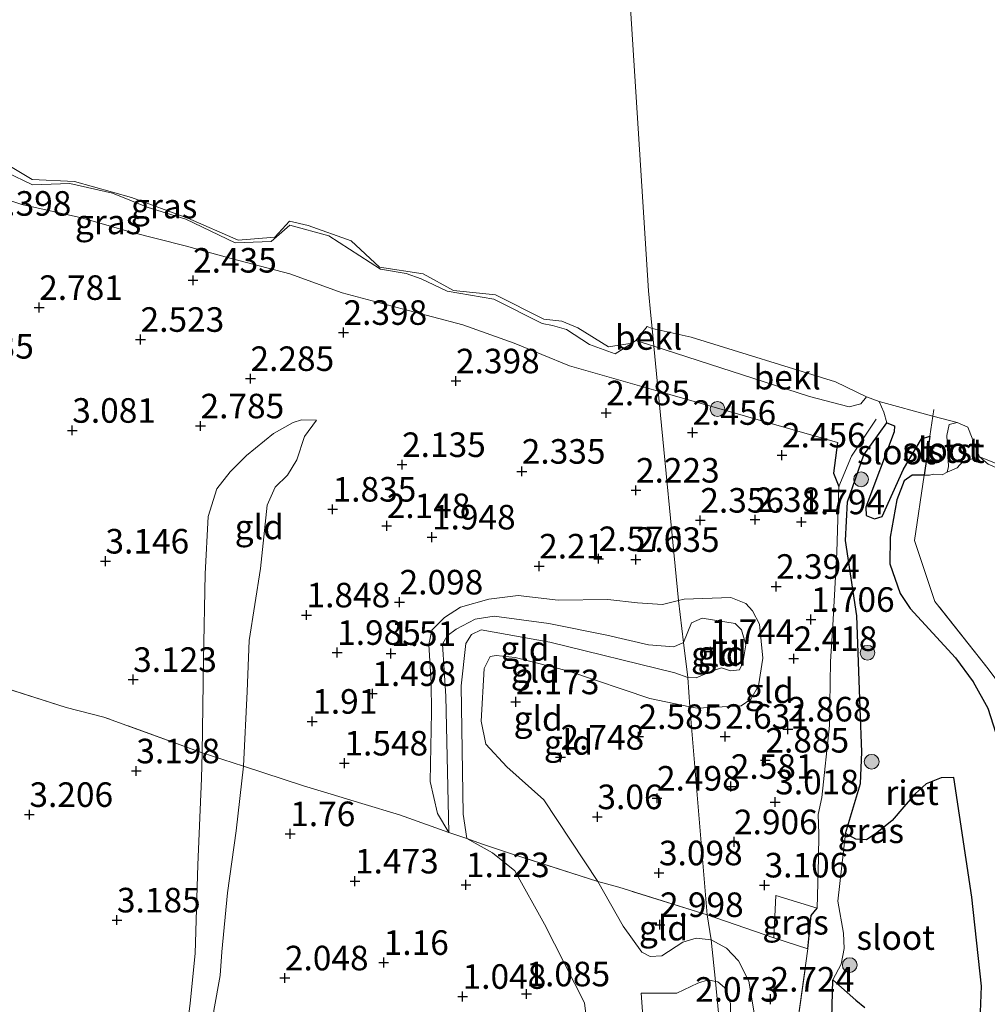
# Model space of a CAD drawing. Units: metres. Extents: x 139997 to 150008, y 412500 to 418753.
# Drawn here: x 140941 to 141040, y 416905 to 417005 of the extents above; entities that cross this region are included whole.
import ezdxf
from ezdxf.enums import TextEntityAlignment as Align

# ---------------------------------------------------------------- set-up
doc = ezdxf.new("R2010")
doc.units = ezdxf.units.M
doc.linetypes.add('IE-TERREINAFSCHEIDING', pattern=[10, 8, -2])
doc.layers.get('0').update_dxf_attribs({"lineweight": 25})
for name, color, linetype, lineweight in [('B-ME-GR-BOOM-S-B1', 93, 'Continuous', 18), ('B-ME-GW-KRUINLIJN-L-B1', 93, 'Continuous', 18), ('B-ME-GW-TEENLIJN-L-B1', 93, 'Continuous', 18), ('B-ME-IE-GRASLAND-GV-B6', 93, 'Continuous', 18), ('B-ME-IE-GRONDWERKLIJN-GROND_INGERICHT-GV-B6', 253, 'Continuous', 18), ('B-ME-IE-HULPGEOMETRIE-L-B1', 53, 'Continuous', 18), ('B-ME-IE-TERREINAFSCHEIDING-RASTERHEKWERK-L-B1', 8, 'IE-TERREINAFSCHEIDING', 18), ('B-ME-OB-BEKLEDING-GV-B6', 253, 'Continuous', 18), ('B-ME-OB-WATERLIJN-L-B1', 133, 'OB-WATERLIJN', 18), ('B-ME-OG-WATER-GV-B6', 153, 'Continuous', 18)]:
    doc.layers.add(name, color=color, linetype=linetype, lineweight=lineweight)
for name, color, linetype in [('B-ME-GW-HOOGTEPUNT-S-B1', 10, 'Continuous'), ('B-ME-GW-INSTEEKWATERGANG-L-B1', 10, 'Continuous'), ('B-ME-IE-RIET-GV-B6', 10, 'Continuous')]:
    doc.layers.add(name, color=color, linetype=linetype)
doc.styles.add('NLCS-ISO', font='NLCS-ISO.TTF')
doc.linetypes.add('OB-WATERLIJN', pattern='A,10,[32,NLCS.SHX,S=2,R=0,X=0,Y=0],-12', length=22)

# ---------------------------------------------------------------- blocks, each defined once
blk = doc.blocks.new('hoogtepunt')
for p, q in [((-0.5, 0), (0.5, 0)), ((0, 0.5), (0, -0.5))]:
    blk.add_line(p, q)
blk = doc.blocks.new('boom')
h = blk.add_hatch(color=256)
edge = h.paths.add_edge_path()
edge.add_arc((0, 0), 0.75, 0, 360)
blk.add_circle((0, 0), 0.75)

msp = doc.modelspace()

# ---------------------------------------------------------------- linework, layer by layer
at = {"layer": 'B-ME-GW-INSTEEKWATERGANG-L-B1'}
for points in [[(141024.343, 416961.917, 1.979), (141023.924, 416958.783, 1.885), (141024.473, 416957.436, 1.731)], [(141021.31, 416910.377, 2.706), (141021.648, 416913.77, 2.444), (141022.258, 416914.506, 2.5)]]:
    msp.add_polyline3d(points, dxfattribs=at)
at = {"layer": 'B-ME-GW-KRUINLIJN-L-B1'}
msp.add_line((141024.343, 416961.917, 1.979), (141006.0891, 416967.1317, 2.3453), dxfattribs=at)
for points in [[(141006.0891, 416967.1317, 2.3453), (140997.036, 416969.718, 2.527), (140991.425, 416972.034, 2.543), (140986.195, 416973.905, 2.422), (140980.01, 416975.5, 2.475), (140973.906, 416977.14, 2.41), (140968.592, 416979.075, 2.344), (140962.633, 416980.647, 2.371), (140957.945, 416981.927, 2.467), (140952.456, 416983.317, 2.287), (140947.391, 416984.766, 2.479), (140941.316, 416986.135, 2.543), (140935.072, 416988.184, 2.521), (140928.555, 416989.929, 2.47), (140922.83, 416991.317, 2.503), (140917.744, 416992.407, 2.522), (140912.419, 416993.869, 2.548), (140906.295, 416995.591, 2.62), (140901.359, 416996.72, 2.783), (140896.478, 416998.351, 2.839), (140894.0985, 416999.1009, 2.7636), (140889.3945, 417000.5835, 2.6145)], [(140964.179, 416960.604, 2.884), (140966.925, 416962.83, 2.559), (140968.932, 416963.955, 2.422), (140969.767, 416964.222, 2.372), (140971.319, 416964.186, 2.197)], [(140964.179, 416960.604, 2.884), (140962.506, 416958.913, 3.084), (140961.173, 416957.191, 3.132), (140960.274, 416954.372, 3.178), (140959.987, 416948.56, 3.122), (140959.808, 416939.802, 3.162), (140959.663, 416930.339, 3.18), (140959.606, 416927.733, 3.111), (140959.236, 416918.947, 3.306), (140958.969, 416909.895, 3.31), (140958.446, 416904.852, 3.354), (140957.823, 416899.762, 3.326), (140956.389, 416894.343, 3.404), (140954.901, 416890.831, 3.402), (140953.033, 416886.511, 3.38), (140951.585, 416883.837, 3.344), (140949.66, 416881.441, 3.334), (140948.79, 416878.537, 3.332), (140946.593, 416873.857, 3.528), (140945.299, 416871.521, 3.692), (140943.144, 416869.417, 3.972)], [(141008.162, 416945.84, 2.473), (141006.509, 416945.44, 2.501), (141003.974, 416945.605, 2.22), (141000.963, 416945.92, 2.314), (140995.912, 416945.876, 2.389), (140991.842, 416946.355, 2.401), (140988.849, 416945.969, 2.251), (140985.955, 416945.148, 2.164), (140984.335, 416944.108, 2.008), (140983.058, 416942.828, 1.996), (140982.726, 416941.359, 1.883)], [(141009.303, 416935.022, 2.556), (141010.045, 416934.869, 2.576), (141014.529, 416935.104, 2.689), (141015.51, 416935.798, 2.67), (141016.292, 416937.161, 2.651), (141016.743, 416939.979, 2.576), (141016.379, 416943.42, 2.314), (141015.672, 416944.775, 2.333), (141015.012, 416945.516, 2.633), (141013.476, 416946.128, 2.651), (141008.733, 416945.979, 2.464), (141008.162, 416945.84, 2.473)], [(140982.881, 416927.399, 1.798), (140982.999, 416934.466, 1.932), (140982.99, 416937.46, 1.982), (140982.726, 416941.359, 1.883)], [(141011.466, 416911.286, 2.875), (141009.93, 416911.471, 3.063), (141008.592, 416911.071, 3.1), (141006.46, 416909.686, 3.1), (141005.262, 416909.61, 3.138), (141004.41, 416910.045, 3.119), (141002.515, 416912.697, 3.194), (140999.95, 416917.238, 3.063), (140994.451, 416925.547, 2.708), (140990.682, 416928.896, 2.295), (140988.527, 416931.208, 2.164), (140988.067, 416933.54, 2.22), (140988.367, 416938.924, 2.333), (140988.976, 416940.118, 2.37), (140989.59, 416940.248, 2.295), (140991.51, 416940.047, 2.314), (140996.999, 416938.652, 2.595), (141005.221, 416935.865, 2.445), (141009.303, 416935.022, 2.556)], [(140984.781, 416922.233, 1.486), (140983.609, 416924.16, 1.611), (140982.881, 416927.399, 1.798)], [(141014.554, 416877.801, 2.463), (141015.827, 416889.68, 2.65), (141015.998, 416903.068, 2.688), (141015.312, 416907.082, 2.65), (141014.252, 416909.16, 2.763), (141013.032, 416910.435, 2.819), (141011.466, 416911.286, 2.875)], [(141004.362, 416905.86, 2.163), (141004.745, 416900.19, 1.995), (141006.418, 416895.383, 1.863), (141008.454, 416892.008, 1.863), (141013.043, 416886.807, 1.92)]]:
    msp.add_polyline3d(points, dxfattribs=at)
at = {"layer": 'B-ME-GW-TEENLIJN-L-B1'}
for points in [[(140939.711, 416989.441, 1.88), (140942.3835, 416988.151, 2.041), (140946.197, 416988.274, 1.61), (140950.536, 416987.286, 1.577), (140954.076, 416985.861, 1.678), (140958.019, 416984.641, 1.783), (140963.042, 416982.249, 1.983), (140966.676, 416982.361, 1.52), (140968.599, 416984.044, 0.892), (140972.575, 416982.948, 0.867), (140977.825, 416979.57, 1.462), (140980.4417, 416979.1286, 1.252), (140981.971, 416978.5714, 1.251), (140984.613, 416977.305, 1.49), (140989.3611, 416976.5041, 1.293), (140994.284, 416974.021, 1.5), (140995.311, 416973.806, 1.551), (140996.7355, 416973.429, 1.5535), (140999.077, 416971.878, 1.734), (141001.693, 416970.94, 1.713), (141003.445, 416972.028, 1.023)], [(140971.319, 416964.186, 2.197), (140970.084, 416962.53, 1.947), (140969.288, 416960.151, 1.972), (140968.351, 416958.584, 1.959), (140967.097, 416957.373, 1.959), (140966.294, 416955.531, 1.972), (140965.591, 416949.077, 1.972), (140964.458, 416941.759, 2.022), (140964.25, 416936.576, 2.073)], [(141038.7699, 416960.4486, 0.978), (141039.6494, 416959.709, 1.37), (141043.256, 416958.144, 1.672), (141052.154, 416955.779, 1.73), (141058.974, 416953.558, 1.82), (141070.929, 416949.996, 1.8), (141075.173, 416949.428, 1.537), (141080.315, 416949.742, 1.254), (141080.1207, 416946.8731, 2.49)], [(140984.781, 416922.233, 1.486), (140984.461, 416936.114, 1.627), (140984.128, 416941.404, 1.646), (140984.613, 416942.237, 1.646), (140985.509, 416942.931, 1.627), (140987.45, 416943.924, 1.74), (140989.384, 416944.234, 1.89), (140994.944, 416943.502, 1.794), (141000.837, 416942.301, 1.926), (141005.109, 416941.324, 1.907), (141007.673, 416941.132, 1.926), (141008.649, 416941.567, 1.944)], [(141008.649, 416941.567, 1.944), (141009.469, 416943.545, 1.944), (141010.55, 416944.031, 2.019), (141013.915, 416943.508, 1.926), (141014.542, 416942.836, 1.963), (141014.991, 416941.309, 1.963), (141014.685, 416939.499, 1.963), (141014.355, 416938.785, 1.963), (141013.431, 416938.673, 1.963), (141012.511, 416938.988, 1.963), (141011.704, 416938.721, 1.963), (141009.953, 416937.947, 1.963), (141009.082, 416937.989, 1.963)], [(141009.082, 416937.989, 1.963), (141007.787, 416938.461, 1.963), (140995.044, 416941.595, 1.888), (140988.076, 416942.865, 1.551), (140987.083, 416942.379, 1.551), (140986.511, 416941.46, 1.513), (140986.032, 416937.14, 1.701), (140986.22, 416924.087, 1.307), (140986.605, 416921.596, 1.383), (140989.207, 416920.137, 1.401), (140991.499, 416918.332, 1.438), (140994.505, 416912.889, 1.344), (140998.571, 416904.877, 1.307), (140999.285, 416898.941, 1.288)], [(140952.409, 416881.159, 2.769), (140953.053, 416882.186, 2.881), (140954.379, 416884.151, 2.859), (140956.338, 416887.476, 2.755), (140957.79, 416890.056, 2.649), (140959.605, 416895.18, 2.765), (140960.647, 416899.594, 2.459), (140960.844, 416904.101, 2.747), (140961.495, 416907.653, 2.593), (140961.674, 416910.084, 2.398), (140962.245, 416916.076, 2.219), (140963.127, 416922.407, 2.167), (140963.874, 416928.974, 2.148), (140964.25, 416936.576, 2.073)], [(141011.899, 416907.075, 2.252), (141011.162, 416907.223, 2.238), (141010.1, 416906.873, 2.295), (141007.988, 416905.882, 2.182), (141004.362, 416905.86, 2.163)], [(141013.286, 416892.562, 1.93), (141013.49, 416897.419, 1.938), (141013.449, 416904.805, 2.22), (141012.812, 416906.454, 2.295), (141012.149, 416907.024, 2.257), (141011.899, 416907.075, 2.252)]]:
    msp.add_polyline3d(points, dxfattribs=at)
at = {"layer": 'B-ME-IE-GRASLAND-GV-B6'}
for points in [[(140937.8493, 416991.359, 1.023), (140942.3823, 416988.6777, 1.023), (140946.6907, 416988.4784, 1.023), (140952.466, 416986.848, 1.023), (140958.194, 416984.741, 1.023), (140963.342, 416982.516, 1.023), (140967.051, 416982.806, 1.023), (140968.554, 416984.423, 1.023), (140970.447, 416984.001, 1.023), (140974.831, 416982.449, 1.023), (140977.728, 416979.758, 1.023), (140982.168, 416979.071, 1.023), (140985.248, 416977.383, 1.023), (140989.526, 416976.934, 1.023), (140994.449, 416974.472, 1.023), (140996.2806, 416974.2679, 1.023), (140997.897, 416973.591, 1.023), (141001.0301, 416971.6598, 1.023), (141003.445, 416972.028, 1.023), (141001.693, 416970.94, 1.713), (140999.077, 416971.878, 1.734), (140996.7355, 416973.429, 1.5535), (140995.311, 416973.806, 1.551), (140994.284, 416974.021, 1.5), (140989.3611, 416976.5041, 1.293), (140984.613, 416977.305, 1.49), (140981.971, 416978.5714, 1.251), (140980.4417, 416979.1286, 1.252), (140977.825, 416979.57, 1.462), (140972.575, 416982.948, 0.867), (140968.599, 416984.044, 0.892), (140966.676, 416982.361, 1.52), (140963.042, 416982.249, 1.983), (140958.019, 416984.641, 1.783), (140954.076, 416985.861, 1.678), (140950.536, 416987.286, 1.577), (140946.197, 416988.274, 1.61), (140942.3835, 416988.151, 2.041), (140939.711, 416989.441, 1.88)], [(140939.711, 416989.441, 1.88), (140942.3835, 416988.151, 2.041), (140946.197, 416988.274, 1.61), (140950.536, 416987.286, 1.577), (140954.076, 416985.861, 1.678), (140958.019, 416984.641, 1.783), (140963.042, 416982.249, 1.983), (140966.676, 416982.361, 1.52), (140968.599, 416984.044, 0.892), (140972.575, 416982.948, 0.867), (140977.825, 416979.57, 1.462), (140980.4417, 416979.1286, 1.252), (140981.971, 416978.5714, 1.251), (140984.613, 416977.305, 1.49), (140989.3611, 416976.5041, 1.293), (140994.284, 416974.021, 1.5), (140995.311, 416973.806, 1.551), (140996.7355, 416973.429, 1.5535), (140999.077, 416971.878, 1.734), (141001.693, 416970.94, 1.713), (141003.445, 416972.028, 1.023), (141003.8081, 416972.2979, 1.023), (141005.641, 416971.734, 1.862)], [(141005.641, 416971.734, 1.862), (141006.0891, 416967.1317, 2.3453), (140997.036, 416969.718, 2.527), (140991.425, 416972.034, 2.543), (140986.195, 416973.905, 2.422), (140980.01, 416975.5, 2.475), (140973.906, 416977.14, 2.41), (140968.592, 416979.075, 2.344), (140962.633, 416980.647, 2.371), (140957.945, 416981.927, 2.467), (140952.456, 416983.317, 2.287), (140947.391, 416984.766, 2.479), (140941.316, 416986.135, 2.543), (140935.072, 416988.184, 2.521)], [(141019.917, 416900.395, 2.594), (141021.31, 416910.377, 2.706), (141021.648, 416913.77, 2.444), (141022.258, 416914.506, 2.5), (141022.407, 416919.61, 2.613), (141022.428, 416922.092, 2.256), (141022.359, 416924.061, 2.275), (141022.748, 416925.783, 2.481), (141023.521, 416933.125, 2.538), (141023.607, 416939.636, 2.256), (141023.86, 416943.296, 1.544), (141024.246, 416950.763, 1.788), (141024.473, 416957.436, 1.731), (141023.924, 416958.783, 1.885), (141024.343, 416961.917, 1.979), (141006.0891, 416967.1317, 2.3453), (141005.641, 416971.734, 1.862), (141021.468, 416966.599, 1.731), (141025.512, 416965.556, 1.731), (141026.695, 416965.837, 1.394), (141027.281, 416966.553, 1), (141028.565, 416966.086, 1), (141029.059, 416965.006, 1), (141029.346, 416963.913, 1), (141026.995, 416960.651, 1), (141025.36, 416955.865, 1), (141025.145, 416951.926, 1), (141026.293, 416944.289, 1), (141026.627, 416934.886, 1), (141026.803, 416930.389, 1), (141026.657, 416927.209, 1), (141025.142, 416922.122, 1), (141024.351, 416915.219, 1), (141024.923, 416911.965, 1), (141024.996, 416910.423, 1), (141024.71, 416908.835, 1), (141023.841, 416907.217, 1), (141023.482, 416892.989, 1)], [(141035.489, 416958.895, 1), (141036.518, 416959.322, 1.338), (141037.084, 416959.988, 1.469), (141038.7699, 416960.4486, 0.978), (141039.6494, 416959.709, 1.37)], [(141081.222, 416950.615, 0.978), (141080.315, 416949.742, 1.254), (141075.173, 416949.428, 1.537), (141070.929, 416949.996, 1.8), (141058.974, 416953.558, 1.82), (141052.154, 416955.779, 1.73), (141043.256, 416958.144, 1.672), (141039.6494, 416959.709, 1.37), (141038.7699, 416960.4486, 0.978), (141040.4152, 416959.8, 0.978), (141042.881, 416958.646, 0.978), (141047.643, 416957.82, 0.978), (141052.311, 416956.15, 0.978), (141058.918, 416953.824, 0.978), (141063.943, 416952.365, 0.978), (141069.22, 416950.813, 0.978), (141074.426, 416949.7442, 0.978), (141076.7391, 416949.7405, 0.978), (141081.222, 416950.615, 0.978)], [(141039.616, 416934.861, 1), (141038.134, 416937.54, 1), (141036.321, 416939.982, 1), (141031.729, 416945.004, 1), (141030.705, 416946.547, 1), (141029.667, 416949.579, 1), (141029.692, 416952.268, 1), (141030.353, 416956.085, 1), (141031.11, 416957.998, 1), (141031.931, 416958.578, 1), (141033.134, 416958.587, 1), (141032.174, 416951.956, 1.488), (141034.25, 416945.721, 1.413), (141039.662, 416938.88, 1.394)], [(141039.662, 416938.88, 1.394), (141034.25, 416945.721, 1.413), (141032.174, 416951.956, 1.488), (141033.134, 416958.587, 1), (141033.676, 416958.591, 1), (141034.138, 416958.693, 1), (141034.993, 416958.606, 1), (141035.489, 416958.895, 1)], [(141022.258, 416914.506, 2.5), (141021.648, 416913.77, 2.444), (141021.31, 416910.377, 2.706), (141017.862, 416911.511, 3.1), (141018.048, 416915.795, 3.194), (141022.258, 416914.506, 2.5)]]:
    msp.add_polyline3d(points, dxfattribs=at)
at = {"layer": 'B-ME-IE-GRONDWERKLIJN-GROND_INGERICHT-GV-B6'}
for points in [[(140935.072, 416988.184, 2.521), (140941.316, 416986.135, 2.543), (140947.391, 416984.766, 2.479), (140952.456, 416983.317, 2.287), (140957.945, 416981.927, 2.467), (140962.633, 416980.647, 2.371), (140968.592, 416979.075, 2.344), (140973.906, 416977.14, 2.41), (140980.01, 416975.5, 2.475), (140986.195, 416973.905, 2.422), (140991.425, 416972.034, 2.543), (140997.036, 416969.718, 2.527), (141006.0891, 416967.1317, 2.3453), (141008.162, 416945.84, 2.473), (141006.509, 416945.44, 2.501), (141003.974, 416945.605, 2.22), (141000.963, 416945.92, 2.314), (140995.912, 416945.876, 2.389), (140991.842, 416946.355, 2.401), (140988.849, 416945.969, 2.251), (140985.955, 416945.148, 2.164), (140984.335, 416944.108, 2.008), (140983.058, 416942.828, 1.996), (140982.726, 416941.359, 1.883), (140982.99, 416937.46, 1.982), (140982.999, 416934.466, 1.932), (140982.881, 416927.399, 1.798), (140983.609, 416924.16, 1.611), (140984.781, 416922.233, 1.486), (140979.74, 416924.013, 1.806), (140975.91, 416925.178, 1.85), (140972.813, 416926.12, 1.886), (140969.975, 416926.983, 1.919), (140963.874, 416928.974, 2.148), (140964.25, 416936.576, 2.073), (140964.458, 416941.759, 2.022), (140965.591, 416949.077, 1.972), (140966.294, 416955.531, 1.972), (140967.097, 416957.373, 1.959), (140968.351, 416958.584, 1.959), (140969.288, 416960.151, 1.972), (140970.084, 416962.53, 1.947), (140971.319, 416964.186, 2.197), (140969.767, 416964.222, 2.372), (140968.932, 416963.955, 2.422), (140966.925, 416962.83, 2.559), (140964.179, 416960.604, 2.884), (140962.506, 416958.913, 3.084), (140961.173, 416957.191, 3.132), (140960.274, 416954.372, 3.178), (140959.987, 416948.56, 3.122), (140959.808, 416939.802, 3.162), (140959.663, 416930.339, 3.18)], [(141011.077, 416913.827, 3.25), (141009.303, 416935.022, 2.556), (141010.045, 416934.869, 2.576), (141014.529, 416935.104, 2.689), (141015.51, 416935.798, 2.67), (141016.292, 416937.161, 2.651), (141016.743, 416939.979, 2.576), (141016.379, 416943.42, 2.314), (141015.672, 416944.775, 2.333), (141015.012, 416945.516, 2.633), (141013.476, 416946.128, 2.651), (141008.733, 416945.979, 2.464), (141008.162, 416945.84, 2.473), (141006.0891, 416967.1317, 2.3453), (141024.343, 416961.917, 1.979), (141023.924, 416958.783, 1.885), (141024.473, 416957.436, 1.731), (141024.246, 416950.763, 1.788), (141023.86, 416943.296, 1.544), (141023.607, 416939.636, 2.256), (141023.521, 416933.125, 2.538), (141022.748, 416925.783, 2.481), (141022.359, 416924.061, 2.275), (141022.428, 416922.092, 2.256), (141022.407, 416919.61, 2.613), (141022.258, 416914.506, 2.5), (141018.048, 416915.795, 3.194), (141017.862, 416911.511, 3.1), (141011.077, 416913.827, 3.25)], [(140971.319, 416964.186, 2.197), (140970.084, 416962.53, 1.947), (140969.288, 416960.151, 1.972), (140968.351, 416958.584, 1.959), (140967.097, 416957.373, 1.959), (140966.294, 416955.531, 1.972), (140965.591, 416949.077, 1.972), (140964.458, 416941.759, 2.022), (140964.25, 416936.576, 2.073), (140963.874, 416928.974, 2.148), (140959.663, 416930.339, 3.18), (140959.808, 416939.802, 3.162), (140959.987, 416948.56, 3.122), (140960.274, 416954.372, 3.178), (140961.173, 416957.191, 3.132), (140962.506, 416958.913, 3.084), (140964.179, 416960.604, 2.884), (140966.925, 416962.83, 2.559), (140968.932, 416963.955, 2.422), (140969.767, 416964.222, 2.372), (140971.319, 416964.186, 2.197)], [(141008.162, 416945.84, 2.473), (141008.649, 416941.567, 1.944), (141007.673, 416941.132, 1.926), (141005.109, 416941.324, 1.907), (141000.837, 416942.301, 1.926), (140994.944, 416943.502, 1.794), (140989.384, 416944.234, 1.89), (140987.45, 416943.924, 1.74), (140985.509, 416942.931, 1.627), (140984.613, 416942.237, 1.646), (140984.128, 416941.404, 1.646), (140984.461, 416936.114, 1.627), (140984.781, 416922.233, 1.486), (140983.609, 416924.16, 1.611), (140982.881, 416927.399, 1.798), (140982.999, 416934.466, 1.932), (140982.99, 416937.46, 1.982), (140982.726, 416941.359, 1.883), (140983.058, 416942.828, 1.996), (140984.335, 416944.108, 2.008), (140985.955, 416945.148, 2.164), (140988.849, 416945.969, 2.251), (140991.842, 416946.355, 2.401), (140995.912, 416945.876, 2.389), (141000.963, 416945.92, 2.314), (141003.974, 416945.605, 2.22), (141006.509, 416945.44, 2.501), (141008.162, 416945.84, 2.473)], [(141009.303, 416935.022, 2.556), (141009.082, 416937.989, 1.963), (141009.953, 416937.947, 1.963), (141011.704, 416938.721, 1.963), (141012.511, 416938.988, 1.963), (141013.431, 416938.673, 1.963), (141014.355, 416938.785, 1.963), (141014.685, 416939.499, 1.963), (141014.991, 416941.309, 1.963), (141014.542, 416942.836, 1.963), (141013.915, 416943.508, 1.926), (141010.55, 416944.031, 2.019), (141009.469, 416943.545, 1.944), (141008.649, 416941.567, 1.944), (141008.162, 416945.84, 2.473), (141008.733, 416945.979, 2.464), (141013.476, 416946.128, 2.651), (141015.012, 416945.516, 2.633), (141015.672, 416944.775, 2.333), (141016.379, 416943.42, 2.314), (141016.743, 416939.979, 2.576), (141016.292, 416937.161, 2.651), (141015.51, 416935.798, 2.67), (141014.529, 416935.104, 2.689), (141010.045, 416934.869, 2.576), (141009.303, 416935.022, 2.556)], [(141008.649, 416941.567, 1.944), (141009.082, 416937.989, 1.963), (141007.787, 416938.461, 1.963), (140995.044, 416941.595, 1.888), (140988.076, 416942.865, 1.551), (140987.083, 416942.379, 1.551), (140986.511, 416941.46, 1.513), (140986.032, 416937.14, 1.701), (140986.22, 416924.087, 1.307), (140986.605, 416921.596, 1.383), (140984.781, 416922.233, 1.486), (140984.461, 416936.114, 1.627), (140984.128, 416941.404, 1.646), (140984.613, 416942.237, 1.646), (140985.509, 416942.931, 1.627), (140987.45, 416943.924, 1.74), (140989.384, 416944.234, 1.89), (140994.944, 416943.502, 1.794), (141000.837, 416942.301, 1.926), (141005.109, 416941.324, 1.907), (141007.673, 416941.132, 1.926), (141008.649, 416941.567, 1.944)], [(141009.082, 416937.989, 1.963), (141008.649, 416941.567, 1.944), (141009.469, 416943.545, 1.944), (141010.55, 416944.031, 2.019), (141013.915, 416943.508, 1.926), (141014.542, 416942.836, 1.963), (141014.991, 416941.309, 1.963), (141014.685, 416939.499, 1.963), (141014.355, 416938.785, 1.963), (141013.431, 416938.673, 1.963), (141012.511, 416938.988, 1.963), (141011.704, 416938.721, 1.963), (141009.953, 416937.947, 1.963), (141009.082, 416937.989, 1.963)], [(141009.082, 416937.989, 1.963), (141009.303, 416935.022, 2.556), (141005.221, 416935.865, 2.445), (140996.999, 416938.652, 2.595), (140991.51, 416940.047, 2.314), (140989.59, 416940.248, 2.295), (140988.976, 416940.118, 2.37), (140988.367, 416938.924, 2.333), (140988.067, 416933.54, 2.22), (140988.527, 416931.208, 2.164), (140990.682, 416928.896, 2.295), (140994.451, 416925.547, 2.708), (140999.95, 416917.238, 3.063), (140991.36, 416919.98, 1.844), (140988.201, 416921.034, 1.656), (140986.605, 416921.596, 1.383), (140986.22, 416924.087, 1.307), (140986.032, 416937.14, 1.701), (140986.511, 416941.46, 1.513), (140987.083, 416942.379, 1.551), (140988.076, 416942.865, 1.551), (140995.044, 416941.595, 1.888), (141007.787, 416938.461, 1.963), (141009.082, 416937.989, 1.963)], [(140926.913, 416940.994, 3.325), (140945.838, 416934.934, 3.475), (140949.671, 416933.973, 3.363), (140959.663, 416930.339, 3.18), (140959.606, 416927.733, 3.111), (140959.236, 416918.947, 3.306), (140958.969, 416909.895, 3.31), (140958.446, 416904.852, 3.354), (140957.823, 416899.762, 3.326), (140956.389, 416894.343, 3.404), (140954.901, 416890.831, 3.402), (140953.033, 416886.511, 3.38), (140951.585, 416883.837, 3.344), (140949.66, 416881.441, 3.334), (140948.79, 416878.537, 3.332), (140946.593, 416873.857, 3.528), (140945.299, 416871.521, 3.692), (140943.144, 416869.417, 3.972), (140940.435, 416870.134, 3.886)], [(140959.663, 416930.339, 3.18), (140949.671, 416933.973, 3.363), (140945.838, 416934.934, 3.475), (140926.913, 416940.994, 3.325)], [(141009.303, 416935.022, 2.556), (141011.077, 416913.827, 3.25), (141002.064, 416916.657, 3.344), (140999.95, 416917.238, 3.063), (140994.451, 416925.547, 2.708), (140990.682, 416928.896, 2.295), (140988.527, 416931.208, 2.164), (140988.067, 416933.54, 2.22), (140988.367, 416938.924, 2.333), (140988.976, 416940.118, 2.37), (140989.59, 416940.248, 2.295), (140991.51, 416940.047, 2.314), (140996.999, 416938.652, 2.595), (141005.221, 416935.865, 2.445), (141009.303, 416935.022, 2.556)], [(140957.823, 416899.762, 3.326), (140958.446, 416904.852, 3.354), (140958.969, 416909.895, 3.31), (140959.236, 416918.947, 3.306), (140959.606, 416927.733, 3.111), (140959.663, 416930.339, 3.18), (140963.874, 416928.974, 2.148)], [(140960.844, 416904.101, 2.747), (140961.495, 416907.653, 2.593), (140961.674, 416910.084, 2.398), (140962.245, 416916.076, 2.219), (140963.127, 416922.407, 2.167), (140963.874, 416928.974, 2.148), (140969.975, 416926.983, 1.919), (140972.813, 416926.12, 1.886), (140975.91, 416925.178, 1.85), (140979.74, 416924.013, 1.806), (140984.781, 416922.233, 1.486)], [(140963.874, 416928.974, 2.148), (140963.127, 416922.407, 2.167), (140962.245, 416916.076, 2.219), (140961.674, 416910.084, 2.398), (140961.495, 416907.653, 2.593), (140960.844, 416904.101, 2.747)], [(140984.781, 416922.233, 1.486), (140986.605, 416921.596, 1.383), (140989.207, 416920.137, 1.401), (140991.499, 416918.332, 1.438), (140994.505, 416912.889, 1.344), (140998.571, 416904.877, 1.307), (140999.285, 416898.941, 1.288)], [(140999.285, 416898.941, 1.288), (140998.571, 416904.877, 1.307), (140994.505, 416912.889, 1.344), (140991.499, 416918.332, 1.438), (140989.207, 416920.137, 1.401), (140986.605, 416921.596, 1.383), (140988.201, 416921.034, 1.656), (140991.36, 416919.98, 1.844), (140999.95, 416917.238, 3.063)], [(140999.95, 416917.238, 3.063), (141002.515, 416912.697, 3.194), (141004.41, 416910.045, 3.119), (141005.262, 416909.61, 3.138), (141006.46, 416909.686, 3.1), (141008.592, 416911.071, 3.1), (141009.93, 416911.471, 3.063), (141011.466, 416911.286, 2.875), (141011.899, 416907.075, 2.252), (141011.162, 416907.223, 2.238), (141010.1, 416906.873, 2.295), (141007.988, 416905.882, 2.182), (141004.362, 416905.86, 2.163), (141004.745, 416900.19, 1.995)], [(141011.077, 416913.827, 3.25), (141011.466, 416911.286, 2.875), (141009.93, 416911.471, 3.063), (141008.592, 416911.071, 3.1), (141006.46, 416909.686, 3.1), (141005.262, 416909.61, 3.138), (141004.41, 416910.045, 3.119), (141002.515, 416912.697, 3.194), (140999.95, 416917.238, 3.063), (141002.064, 416916.657, 3.344), (141011.077, 416913.827, 3.25)], [(141015.998, 416903.068, 2.688), (141015.312, 416907.082, 2.65), (141014.252, 416909.16, 2.763), (141013.032, 416910.435, 2.819), (141011.466, 416911.286, 2.875), (141011.077, 416913.827, 3.25), (141017.862, 416911.511, 3.1)], [(141014.554, 416877.801, 2.463), (141013.286, 416892.562, 1.93), (141013.49, 416897.419, 1.938), (141013.449, 416904.805, 2.22), (141012.812, 416906.454, 2.295), (141012.149, 416907.024, 2.257), (141011.899, 416907.075, 2.252), (141011.466, 416911.286, 2.875), (141013.032, 416910.435, 2.819), (141014.252, 416909.16, 2.763), (141015.312, 416907.082, 2.65), (141015.998, 416903.068, 2.688), (141015.827, 416889.68, 2.65), (141014.554, 416877.801, 2.463)], [(141017.862, 416911.511, 3.1), (141021.31, 416910.377, 2.706), (141019.917, 416900.395, 2.594)], [(141011.899, 416907.075, 2.252), (141013.286, 416892.562, 1.93), (141013.043, 416886.807, 1.92), (141008.454, 416892.008, 1.863), (141006.418, 416895.383, 1.863), (141004.745, 416900.19, 1.995), (141004.362, 416905.86, 2.163), (141007.988, 416905.882, 2.182), (141010.1, 416906.873, 2.295), (141011.162, 416907.223, 2.238), (141011.899, 416907.075, 2.252)], [(141013.286, 416892.562, 1.93), (141011.899, 416907.075, 2.252), (141012.149, 416907.024, 2.257), (141012.812, 416906.454, 2.295), (141013.449, 416904.805, 2.22), (141013.49, 416897.419, 1.938), (141013.286, 416892.562, 1.93)]]:
    msp.add_polyline3d(points, dxfattribs=at)
at = {"layer": 'B-ME-IE-HULPGEOMETRIE-L-B1'}
for points in [[(140999.178, 417070.082, 1), (141005.094, 416977.359, 0.535), (141005.338, 416974.845, 0.925), (141005.467, 416973.531, 1), (141005.641, 416971.734, 1.862), (141006.0891, 416967.1317, 2.3453), (141008.162, 416945.84, 2.473), (141008.649, 416941.567, 1.944), (141009.082, 416937.989, 1.963), (141009.303, 416935.022, 2.556), (141011.077, 416913.827, 3.25), (141011.466, 416911.286, 2.875), (141011.899, 416907.075, 2.252), (141013.286, 416892.562, 1.93)], [(141036.524, 416963.939, 1), (141034.032, 416964.591, 1), (141028.565, 416966.086, 1)]]:
    msp.add_polyline3d(points, dxfattribs=at)
at = {"layer": 'B-ME-IE-RIET-GV-B6'}
for points in [[(141038.842, 416903.054, 1), (141038.991, 416906.579, 1), (141038.005, 416915.641, 1), (141036.159, 416927.827, 1), (141034.889, 416927.796, 1), (141033.362, 416927.176, 1), (141032.246, 416926.163, 1), (141031.071, 416924.821, 1), (141029.885, 416923.441, 1), (141028.335, 416922.172, 1), (141027.269, 416921.479, 1), (141026.21, 416921.556, 1), (141025.142, 416922.122, 1), (141026.657, 416927.209, 1), (141026.803, 416930.389, 1), (141026.627, 416934.886, 1), (141026.293, 416944.289, 1), (141025.145, 416951.926, 1), (141025.36, 416955.865, 1), (141026.995, 416960.651, 1), (141029.346, 416963.913, 1), (141030.121, 416963.606, 1), (141030.082, 416962.99, 1), (141027.196, 416955.317, 1), (141027.257, 416954.496, 1), (141028.08, 416954.142, 1), (141028.879, 416954.392, 1), (141031.034, 416959.191, 1), (141032.891, 416962.275, 1), (141033.729, 416962.561, 1)], [(141033.729, 416962.561, 1), (141033.134, 416958.587, 1), (141031.931, 416958.578, 1), (141031.11, 416957.998, 1), (141030.353, 416956.085, 1), (141029.692, 416952.268, 1), (141029.667, 416949.579, 1), (141030.705, 416946.547, 1), (141031.729, 416945.004, 1), (141036.321, 416939.982, 1), (141038.134, 416937.54, 1), (141039.616, 416934.861, 1), (141040.996, 416930.65, 1), (141042.233, 416924.507, 1), (141043.731, 416917.539, 1), (141045.359, 416909.869, 1), (141045.579, 416903.169, 1)], [(141023.482, 416892.989, 1), (141023.841, 416907.217, 1), (141026.198, 416905.166, 1), (141027.114, 416904.426, 1)]]:
    msp.add_polyline3d(points, dxfattribs=at)
at = {"layer": 'B-ME-IE-TERREINAFSCHEIDING-RASTERHEKWERK-L-B1'}
for p, q in [((141034.136, 416965.287, 1), (141034.032, 416964.591, 1)), ((141017.862, 416911.511, 3.1), (141011.077, 416913.827, 3.25))]:
    msp.add_line(p, q, dxfattribs=at)
for points in [[(141024.473, 416957.436, 1.731), (141025.765, 416960.539, 1.563), (141028.276, 416964.278, 1.169)], [(141125.855, 416880.067, 2.481), (141094.347, 416890.558, 2.706), (141072.399, 416897.838, 2.481), (141049.803, 416905.708, 2.406), (141046.895, 416906.57, 1.413), (141047.139, 416911.833, 1.825), (141045.959, 416920.48, 1.806), (141044.276, 416928.573, 2.144), (141041.607, 416936.257, 1.956), (141039.662, 416938.88, 1.394), (141034.25, 416945.721, 1.413), (141032.174, 416951.956, 1.488), (141033.134, 416958.587, 1), (141033.729, 416962.561, 1), (141034.032, 416964.591, 1)], [(141011.077, 416913.827, 3.25), (141002.064, 416916.657, 3.344), (140999.95, 416917.238, 3.063), (140991.36, 416919.98, 1.844), (140988.201, 416921.034, 1.656), (140986.605, 416921.596, 1.383), (140984.781, 416922.233, 1.486), (140979.74, 416924.013, 1.806), (140975.91, 416925.178, 1.85), (140972.813, 416926.12, 1.886), (140969.975, 416926.983, 1.919), (140963.874, 416928.974, 2.148), (140959.663, 416930.339, 3.18), (140949.671, 416933.973, 3.363), (140945.838, 416934.934, 3.475), (140926.913, 416940.994, 3.325), (140900.593, 416949.417, 3.306), (140873.558, 416958.176, 3.47)], [(141022.258, 416914.506, 2.5), (141022.407, 416919.61, 2.613), (141022.428, 416922.092, 2.256), (141022.359, 416924.061, 2.275), (141022.748, 416925.783, 2.481), (141023.521, 416933.125, 2.538), (141023.607, 416939.636, 2.256), (141023.86, 416943.296, 1.544), (141024.246, 416950.763, 1.788), (141024.473, 416957.436, 1.731)], [(141022.258, 416914.506, 2.5), (141018.048, 416915.795, 3.194), (141017.862, 416911.511, 3.1), (141021.31, 416910.377, 2.706)], [(141019.49, 416890.041, 2.406), (141019.917, 416900.395, 2.594), (141021.31, 416910.377, 2.706)]]:
    msp.add_polyline3d(points, dxfattribs=at)
at = {"layer": 'B-ME-OB-BEKLEDING-GV-B6'}
for points in [[(141005.641, 416971.734, 1.862), (141003.8081, 416972.2979, 1.023), (141004.951, 416973.709, 1), (141005.467, 416973.531, 1), (141005.641, 416971.734, 1.862)], [(141027.281, 416966.553, 1), (141026.695, 416965.837, 1.394), (141025.512, 416965.556, 1.731), (141021.468, 416966.599, 1.731), (141005.641, 416971.734, 1.862), (141005.467, 416973.531, 1), (141009.423, 416972.625, 1), (141024.126, 416968.096, 1), (141027.281, 416966.553, 1)], [(141035.489, 416958.895, 1), (141035.627, 416959.477, 1), (141035.462, 416962.641, 1), (141035.686, 416963.736, 1), (141036.524, 416963.939, 1), (141037.588, 416963.478, 0.978), (141038.7699, 416960.4486, 0.978), (141037.084, 416959.988, 1.469), (141036.518, 416959.322, 1.338), (141035.489, 416958.895, 1)]]:
    msp.add_polyline3d(points, dxfattribs=at)
at = {"layer": 'B-ME-OB-WATERLIJN-L-B1'}
msp.add_line((141005.467, 416973.531, 1), (141004.951, 416973.709, 1), dxfattribs=at)
for points in [[(141004.951, 416973.709, 1), (141003.8081, 416972.2979, 1.023), (141003.445, 416972.028, 1.023), (141001.0301, 416971.6598, 1.023), (140997.897, 416973.591, 1.023), (140996.2806, 416974.2679, 1.023), (140994.449, 416974.472, 1.023), (140989.526, 416976.934, 1.023), (140985.248, 416977.383, 1.023), (140982.168, 416979.071, 1.023), (140977.728, 416979.758, 1.023), (140974.831, 416982.449, 1.023), (140970.447, 416984.001, 1.023), (140968.554, 416984.423, 1.023), (140967.051, 416982.806, 1.023), (140963.342, 416982.516, 1.023), (140958.194, 416984.741, 1.023), (140952.466, 416986.848, 1.023), (140946.6907, 416988.4784, 1.023), (140942.3823, 416988.6777, 1.023), (140937.8493, 416991.359, 1.023)], [(141005.467, 416973.531, 1), (141009.423, 416972.625, 1), (141024.126, 416968.096, 1), (141027.281, 416966.553, 1), (141028.565, 416966.086, 1)], [(141036.524, 416963.939, 1), (141037.588, 416963.478, 0.978), (141038.7699, 416960.4486, 0.978), (141040.4152, 416959.8, 0.978), (141042.881, 416958.646, 0.978), (141047.643, 416957.82, 0.978), (141052.311, 416956.15, 0.978), (141058.918, 416953.824, 0.978), (141063.943, 416952.365, 0.978), (141069.22, 416950.813, 0.978), (141074.426, 416949.7442, 0.978), (141076.7391, 416949.7405, 0.978), (141081.222, 416950.615, 0.978), (141088.0815, 416948.5277, 0.978), (141092.8636, 416947.0747, 0.978)]]:
    msp.add_polyline3d(points, dxfattribs=at)
at = {"layer": 'B-ME-OG-WATER-GV-B6'}
for points in [[(140999.178, 417070.082, 1), (141005.094, 416977.359, 0.535), (141005.338, 416974.845, 0.925), (141005.467, 416973.531, 1), (141004.951, 416973.709, 1), (141003.8081, 416972.2979, 1.023), (141003.445, 416972.028, 1.023), (141001.0301, 416971.6598, 1.023), (140997.897, 416973.591, 1.023), (140996.2806, 416974.2679, 1.023), (140994.449, 416974.472, 1.023), (140989.526, 416976.934, 1.023), (140985.248, 416977.383, 1.023), (140982.168, 416979.071, 1.023), (140977.728, 416979.758, 1.023), (140974.831, 416982.449, 1.023), (140970.447, 416984.001, 1.023), (140968.554, 416984.423, 1.023), (140967.051, 416982.806, 1.023), (140963.342, 416982.516, 1.023), (140958.194, 416984.741, 1.023), (140952.466, 416986.848, 1.023), (140946.6907, 416988.4784, 1.023), (140942.3823, 416988.6777, 1.023), (140937.8493, 416991.359, 1.023)], [(141092.8636, 416947.0747, 0.978), (141088.0815, 416948.5277, 0.978), (141081.222, 416950.615, 0.978), (141076.7391, 416949.7405, 0.978), (141074.426, 416949.7442, 0.978), (141069.22, 416950.813, 0.978), (141063.943, 416952.365, 0.978), (141058.918, 416953.824, 0.978), (141052.311, 416956.15, 0.978), (141047.643, 416957.82, 0.978), (141042.881, 416958.646, 0.978), (141040.4152, 416959.8, 0.978), (141038.7699, 416960.4486, 0.978), (141037.588, 416963.478, 0.978), (141036.524, 416963.939, 1), (141034.032, 416964.591, 1), (141028.565, 416966.086, 1), (141027.281, 416966.553, 1), (141024.126, 416968.096, 1), (141009.423, 416972.625, 1), (141005.467, 416973.531, 1), (141005.338, 416974.845, 0.925), (141005.094, 416977.359, 0.535), (140999.178, 417070.082, 1)], [(141034.032, 416964.591, 1), (141033.729, 416962.561, 1), (141032.891, 416962.275, 1), (141031.034, 416959.191, 1), (141028.879, 416954.392, 1), (141028.08, 416954.142, 1), (141027.257, 416954.496, 1), (141027.196, 416955.317, 1), (141030.082, 416962.99, 1), (141030.121, 416963.606, 1), (141029.346, 416963.913, 1), (141029.059, 416965.006, 1), (141028.565, 416966.086, 1), (141034.032, 416964.591, 1)], [(141036.524, 416963.939, 1), (141035.686, 416963.736, 1), (141035.462, 416962.641, 1), (141035.627, 416959.477, 1), (141035.489, 416958.895, 1), (141034.993, 416958.606, 1), (141034.138, 416958.693, 1), (141033.676, 416958.591, 1), (141033.134, 416958.587, 1), (141033.729, 416962.561, 1), (141034.032, 416964.591, 1), (141036.524, 416963.939, 1)], [(141023.841, 416907.217, 1), (141024.71, 416908.835, 1), (141024.996, 416910.423, 1), (141024.923, 416911.965, 1), (141024.351, 416915.219, 1), (141025.142, 416922.122, 1), (141026.21, 416921.556, 1), (141027.269, 416921.479, 1), (141028.335, 416922.172, 1), (141029.885, 416923.441, 1), (141031.071, 416924.821, 1), (141032.246, 416926.163, 1), (141033.362, 416927.176, 1), (141034.889, 416927.796, 1), (141036.159, 416927.827, 1), (141038.005, 416915.641, 1), (141038.991, 416906.579, 1), (141038.842, 416903.054, 1)], [(141027.114, 416904.426, 1), (141026.198, 416905.166, 1), (141023.841, 416907.217, 1)]]:
    msp.add_polyline3d(points, dxfattribs=at)

# ---------------------------------------------------------------- block references
at = {"layer": 'B-ME-GR-BOOM-S-B1', "rotation": 90}
for p in [(141012.116, 416965.325, 2.412), (141026.726, 416958.167, 1.348), (141027.383, 416940.52, 1.218), (141027.802, 416929.426, 1), (141025.577, 416908.729, 1)]:
    msp.add_blockref('boom', p, dxfattribs=at)
at = {"layer": 'B-ME-GW-HOOGTEPUNT-S-B1', "rotation": 90}
for p in [(140958.742, 416978.425, 2.435), (140958.742, 416978.425, 2.435), (140943.081, 416975.647, 2.781), (140943.081, 416975.647, 2.781), (140974.049, 416973.106, 2.398), (140974.049, 416973.106, 2.398), (140953.397, 416972.397, 2.523), (140953.397, 416972.397, 2.523), (140964.583, 416968.413, 2.285), (140964.583, 416968.413, 2.285), (140985.501, 416968.173, 2.398), (140985.501, 416968.173, 2.398), (141000.791, 416964.92, 2.485), (141000.791, 416964.92, 2.485), (140959.499, 416963.593, 2.785), (140959.499, 416963.593, 2.785), (140946.446, 416963.143, 3.081), (140946.446, 416963.143, 3.081), (141009.569, 416962.932, 2.456), (141009.569, 416962.932, 2.456), (141018.678, 416960.631, 2.456), (141018.678, 416960.631, 2.456), (140980.01, 416959.658, 2.135), (140980.01, 416959.658, 2.135), (140992.194, 416958.976, 2.335), (140992.194, 416958.976, 2.335), (141003.819, 416957.054, 2.223), (141003.819, 416957.054, 2.223), (140972.942, 416955.117, 1.835), (140972.942, 416955.117, 1.835), (140978.452, 416953.439, 2.148), (140978.452, 416953.439, 2.148), (141010.367, 416953.996, 2.356), (141010.367, 416953.996, 2.356), (141015.935, 416954.063, 2.381), (141015.935, 416954.063, 2.381), (141020.653, 416953.831, 1.794), (141020.653, 416953.831, 1.794), (140983.054, 416952.283, 1.948), (140983.054, 416952.283, 1.948), (140949.824, 416949.834, 3.146), (140949.824, 416949.834, 3.146), (141000.019, 416950.083, 2.576), (141000.019, 416950.083, 2.576), (141003.807, 416950.001, 2.035), (141003.807, 416950.001, 2.035), (140993.963, 416949.329, 2.21), (140993.963, 416949.329, 2.21), (141018.081, 416947.262, 2.394), (141018.081, 416947.262, 2.394), (140979.758, 416945.668, 2.098), (140979.758, 416945.668, 2.098), (140970.286, 416944.353, 1.848), (140970.286, 416944.353, 1.848), (141021.624, 416943.899, 1.706), (141021.624, 416943.899, 1.706), (140973.404, 416940.539, 1.985), (140973.404, 416940.539, 1.985), (140978.882, 416940.436, 1.51), (140978.882, 416940.436, 1.51), (141011.416, 416940.633, 1.744), (141011.416, 416940.633, 1.744), (141019.868, 416939.916, 2.418), (141019.868, 416939.916, 2.418), (140952.644, 416937.788, 3.123), (140952.644, 416937.788, 3.123), (140976.988, 416936.355, 1.498), (140976.988, 416936.355, 1.498), (140991.578, 416935.516, 2.173), (140991.578, 416935.516, 2.173), (140970.87, 416933.529, 1.91), (140970.87, 416933.529, 1.91), (141019.267, 416932.743, 2.868), (141019.267, 416932.743, 2.868), (141004.081, 416931.977, 2.585), (141004.081, 416931.977, 2.585), (141012.892, 416931.998, 2.631), (141012.892, 416931.998, 2.631), (140996.131, 416929.874, 2.748), (140996.131, 416929.874, 2.748), (141016.992, 416929.577, 2.885), (141016.992, 416929.577, 2.885), (140952.967, 416928.484, 3.198), (140952.967, 416928.484, 3.198), (140974.145, 416929.279, 1.548), (140974.145, 416929.279, 1.548), (141013.467, 416926.905, 2.581), (141013.467, 416926.905, 2.581), (141005.958, 416925.707, 2.498), (141005.958, 416925.707, 2.498), (141017.989, 416925.326, 3.018), (141017.989, 416925.326, 3.018), (140942.086, 416924.045, 3.206), (140942.086, 416924.045, 3.206), (140999.893, 416923.817, 3.06), (140999.893, 416923.817, 3.06), (140968.63, 416922.089, 1.76), (140968.63, 416922.089, 1.76), (141013.797, 416921.266, 2.906), (141013.797, 416921.266, 2.906), (141006.158, 416918.105, 3.098), (141006.158, 416918.105, 3.098), (140975.221, 416917.275, 1.473), (140975.221, 416917.275, 1.473), (140986.517, 416916.897, 1.123), (140986.517, 416916.897, 1.123), (141016.906, 416916.867, 3.106), (141016.906, 416916.867, 3.106), (140950.993, 416913.309, 3.185), (140950.993, 416913.309, 3.185), (141006.263, 416912.842, 2.998), (141006.263, 416912.842, 2.998), (140978.143, 416908.988, 1.16), (140978.143, 416908.988, 1.16), (140968.087, 416907.416, 2.048), (140968.087, 416907.416, 2.048), (140986.173, 416905.532, 1.048), (140986.173, 416905.532, 1.048), (140992.669, 416905.787, 1.085), (140992.669, 416905.787, 1.085), (141017.511, 416905.256, 2.724), (141017.511, 416905.256, 2.724)]:
    msp.add_blockref('hoogtepunt', p, dxfattribs=at)

# ---------------------------------------------------------------- texts
at = {"layer": 'B-ME-GW-HOOGTEPUNT-S-B1', "ltscale": 0.2, "style": 'NLCS-ISO'}
for s, p in [('2.398', (140937.836, 416984.213, 2.398)), ('2.398', (140937.836, 416984.213, 2.398)), ('2.435', (140958.742, 416978.425, 2.435)), ('2.435', (140958.742, 416978.425, 2.435)), ('2.781', (140943.081, 416975.647, 2.781)), ('2.781', (140943.081, 416975.647, 2.781)), ('2.398', (140974.049, 416973.106, 2.398)), ('2.398', (140974.049, 416973.106, 2.398)), ('2.523', (140953.397, 416972.397, 2.523)), ('2.523', (140953.397, 416972.397, 2.523)), ('3.135', (140934.018, 416969.67, 3.135)), ('3.135', (140934.018, 416969.67, 3.135)), ('2.285', (140964.583, 416968.413, 2.285)), ('2.285', (140964.583, 416968.413, 2.285)), ('2.398', (140985.501, 416968.173, 2.398)), ('2.398', (140985.501, 416968.173, 2.398)), ('2.485', (141000.791, 416964.92, 2.485)), ('2.485', (141000.791, 416964.92, 2.485)), ('3.081', (140946.446, 416963.143, 3.081)), ('3.081', (140946.446, 416963.143, 3.081)), ('2.785', (140959.499, 416963.593, 2.785)), ('2.785', (140959.499, 416963.593, 2.785)), ('2.456', (141009.569, 416962.932, 2.456)), ('2.456', (141009.569, 416962.932, 2.456)), ('2.456', (141018.678, 416960.631, 2.456)), ('2.456', (141018.678, 416960.631, 2.456)), ('2.135', (140980.01, 416959.658, 2.135)), ('2.135', (140980.01, 416959.658, 2.135)), ('2.335', (140992.194, 416958.976, 2.335)), ('2.335', (140992.194, 416958.976, 2.335)), ('2.223', (141003.819, 416957.054, 2.223)), ('2.223', (141003.819, 416957.054, 2.223)), ('1.835', (140972.942, 416955.117, 1.835)), ('1.835', (140972.942, 416955.117, 1.835)), ('2.356', (141010.367, 416953.996, 2.356)), ('2.356', (141010.367, 416953.996, 2.356)), ('2.381', (141015.935, 416954.063, 2.381)), ('2.381', (141015.935, 416954.063, 2.381)), ('1.794', (141020.653, 416953.831, 1.794)), ('1.794', (141020.653, 416953.831, 1.794)), ('2.148', (140978.452, 416953.439, 2.148)), ('2.148', (140978.452, 416953.439, 2.148)), ('1.948', (140983.054, 416952.283, 1.948)), ('1.948', (140983.054, 416952.283, 1.948)), ('3.146', (140949.824, 416949.834, 3.146)), ('3.146', (140949.824, 416949.834, 3.146)), ('2.576', (141000.019, 416950.083, 2.576)), ('2.576', (141000.019, 416950.083, 2.576)), ('2.035', (141003.807, 416950.001, 2.035)), ('2.035', (141003.807, 416950.001, 2.035)), ('2.21', (140993.963, 416949.329, 2.21)), ('2.21', (140993.963, 416949.329, 2.21)), ('2.394', (141018.081, 416947.262, 2.394)), ('2.394', (141018.081, 416947.262, 2.394)), ('2.098', (140979.758, 416945.668, 2.098)), ('2.098', (140979.758, 416945.668, 2.098)), ('1.848', (140970.286, 416944.353, 1.848)), ('1.848', (140970.286, 416944.353, 1.848)), ('1.706', (141021.624, 416943.899, 1.706)), ('1.706', (141021.624, 416943.899, 1.706)), ('1.744', (141011.416, 416940.633, 1.744)), ('1.744', (141011.416, 416940.633, 1.744)), ('1.985', (140973.404, 416940.539, 1.985)), ('1.985', (140973.404, 416940.539, 1.985)), ('1.51', (140978.882, 416940.436, 1.51)), ('1.51', (140978.882, 416940.436, 1.51)), ('2.418', (141019.868, 416939.916, 2.418)), ('2.418', (141019.868, 416939.916, 2.418)), ('3.123', (140952.644, 416937.788, 3.123)), ('3.123', (140952.644, 416937.788, 3.123)), ('1.498', (140976.988, 416936.355, 1.498)), ('1.498', (140976.988, 416936.355, 1.498)), ('2.173', (140991.578, 416935.516, 2.173)), ('2.173', (140991.578, 416935.516, 2.173)), ('1.91', (140970.87, 416933.529, 1.91)), ('1.91', (140970.87, 416933.529, 1.91)), ('2.868', (141019.267, 416932.743, 2.868)), ('2.868', (141019.267, 416932.743, 2.868)), ('2.585', (141004.081, 416931.977, 2.585)), ('2.585', (141004.081, 416931.977, 2.585)), ('2.631', (141012.892, 416931.998, 2.631)), ('2.631', (141012.892, 416931.998, 2.631)), ('2.748', (140996.131, 416929.874, 2.748)), ('2.748', (140996.131, 416929.874, 2.748)), ('2.885', (141016.992, 416929.577, 2.885)), ('2.885', (141016.992, 416929.577, 2.885)), ('1.548', (140974.145, 416929.279, 1.548)), ('1.548', (140974.145, 416929.279, 1.548)), ('3.198', (140952.967, 416928.484, 3.198)), ('3.198', (140952.967, 416928.484, 3.198)), ('2.581', (141013.467, 416926.905, 2.581)), ('2.581', (141013.467, 416926.905, 2.581)), ('2.498', (141005.958, 416925.707, 2.498)), ('2.498', (141005.958, 416925.707, 2.498)), ('3.018', (141017.989, 416925.326, 3.018)), ('3.018', (141017.989, 416925.326, 3.018)), ('3.206', (140942.086, 416924.045, 3.206)), ('3.206', (140942.086, 416924.045, 3.206)), ('3.06', (140999.893, 416923.817, 3.06)), ('3.06', (140999.893, 416923.817, 3.06)), ('1.76', (140968.63, 416922.089, 1.76)), ('1.76', (140968.63, 416922.089, 1.76)), ('2.906', (141013.797, 416921.266, 2.906)), ('2.906', (141013.797, 416921.266, 2.906)), ('3.098', (141006.158, 416918.105, 3.098)), ('3.098', (141006.158, 416918.105, 3.098)), ('1.473', (140975.221, 416917.275, 1.473)), ('1.473', (140975.221, 416917.275, 1.473)), ('1.123', (140986.517, 416916.897, 1.123)), ('1.123', (140986.517, 416916.897, 1.123)), ('3.106', (141016.906, 416916.867, 3.106)), ('3.106', (141016.906, 416916.867, 3.106)), ('3.185', (140950.993, 416913.309, 3.185)), ('3.185', (140950.993, 416913.309, 3.185)), ('2.998', (141006.263, 416912.842, 2.998)), ('2.998', (141006.263, 416912.842, 2.998)), ('1.16', (140978.143, 416908.988, 1.16)), ('1.16', (140978.143, 416908.988, 1.16)), ('2.048', (140968.087, 416907.416, 2.048)), ('2.048', (140968.087, 416907.416, 2.048)), ('1.048', (140986.173, 416905.532, 1.048)), ('1.048', (140986.173, 416905.532, 1.048)), ('1.085', (140992.669, 416905.787, 1.085)), ('1.085', (140992.669, 416905.787, 1.085)), ('2.724', (141017.511, 416905.256, 2.724)), ('2.724', (141017.511, 416905.256, 2.724)), ('2.073', (141009.833, 416904.219, 2.073)), ('2.073', (141009.833, 416904.219, 2.073))]:
    msp.add_text(s, height=2.5, dxfattribs=at).set_placement(p, align=Align.BOTTOM_LEFT)
at = {"layer": 'B-ME-IE-GRASLAND-GV-B6', "ltscale": 0.2, "style": 'NLCS-ISO'}
for p in [(140955.8016, 416985.9768), (140950.0938, 416984.3624), (141027.722, 416922.397), (141020.06, 416913.086)]:
    msp.add_text('gras', height=2.5, dxfattribs=at).set_placement(p, align=Align.MIDDLE_CENTER)
at = {"layer": 'B-ME-IE-GRONDWERKLIJN-GROND_INGERICHT-GV-B6', "ltscale": 0.2, "style": 'NLCS-ISO'}
for p in [(140965.4828, 416953.3198), (140992.5166, 416940.9527), (141012.5768, 416940.462), (141011.9228, 416940.3848), (140993.574, 416938.7292), (141017.3856, 416936.6445), (140993.8636, 416933.8283), (140996.9391, 416931.3874), (141006.6185, 416912.4923)]:
    msp.add_text('gld', height=2.5, dxfattribs=at).set_placement(p, align=Align.MIDDLE_CENTER)
at = {"layer": 'B-ME-IE-RIET-GV-B6', "ltscale": 0.2, "style": 'NLCS-ISO'}
msp.add_text('riet', height=2.5, dxfattribs=at).set_placement((141031.9206, 416926.2715), align=Align.MIDDLE_CENTER)
at = {"layer": 'B-ME-OB-BEKLEDING-GV-B6', "ltscale": 0.2, "style": 'NLCS-ISO'}
for s, p in [('bekl', (141005.1016, 416972.6012)), ('bekl', (141019.2104, 416968.5649)), ('stst', (141036.4237, 416961.082))]:
    msp.add_text(s, height=2.5, dxfattribs=at).set_placement(p, align=Align.MIDDLE_CENTER)
at = {"layer": 'B-ME-OG-WATER-GV-B6', "ltscale": 0.2, "style": 'NLCS-ISO'}
for p in [(141030.3074, 416960.9398), (141034.9178, 416961.188), (141030.2442, 416911.5336)]:
    msp.add_text('sloot', height=2.5, dxfattribs=at).set_placement(p, align=Align.MIDDLE_CENTER)

doc.saveas('drawing.dxf')
